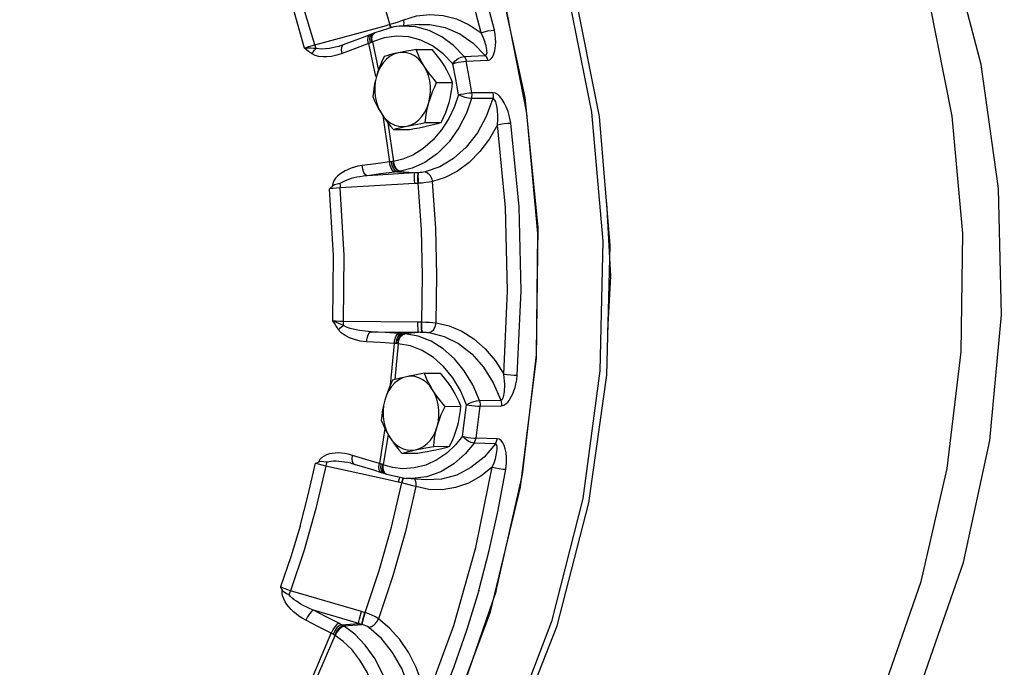
# Model space of a CAD drawing. Extents: x 70 to 186, y 9 to 103.
# Drawn here: x 98 to 105, y 29 to 34 of the extents above; entities that cross this region are included whole.
import ezdxf

# ---------------------------------------------------------------- set-up
doc = ezdxf.new("R2010")
doc.units = 0
doc.header["$LTSCALE"] = 1.5
doc.header["$MEASUREMENT"] = 0
doc.layers.get('0').update_dxf_attribs({"linetype": 'CONTINUOUS'})

msp = doc.modelspace()

# ---------------------------------------------------------------- linework, layer by layer
at = {"color": 7, "linetype": 'Continuous'}
for p, q in [((100.3706, 34.1793), (100.3996, 34.1875)), ((100.3996, 34.1875), (100.4276, 34.1964)), ((100.4753, 34.1667), (100.4797, 34.1879)), ((100.4797, 34.1879), (100.4772, 34.2151)), ((99.7881, 34.0208), (100.3426, 34.1714)), ((100.2298, 34.0909), (100.2402, 34.1065)), ((100.2462, 34.1104), (100.2328, 34.1046)), ((100.2402, 34.1065), (100.2462, 34.1104)), ((100.2458, 34.1091), (100.2521, 34.1131)), ((100.2521, 34.1131), (100.2462, 34.1104)), ((100.3678, 34.1785), (100.3706, 34.1793)), ((100.5975, 34.1771), (100.4423, 34.1639)), ((100.6732, 34.1311), (100.571, 34.1587)), ((100.5974, 34.1771), (100.5976, 34.1771)), ((100.2044, 34.0304), (100.2579, 33.7742)), ((100.2328, 34.1046), (100.2145, 34.0974)), ((100.2149, 34.063), (100.2176, 34.0855)), ((100.2189, 34.0363), (100.2149, 34.063)), ((100.2176, 34.0855), (100.2265, 34.1006)), ((100.2262, 34.0681), (100.2298, 34.0909)), ((100.2302, 34.0414), (100.2262, 34.0681)), ((100.2265, 34.1006), (100.2328, 34.1046)), ((100.234, 34.0433), (100.2302, 34.0414)), ((100.234, 34.0433), (100.2305, 34.0701)), ((100.234, 34.0433), (100.2803, 33.8217)), ((99.9743, 34.0087), (99.9743, 34.0087)), ((100.5732, 33.9844), (100.6964, 33.9851)), ((100.6359, 33.8561), (100.6135, 33.8872)), ((100.8586, 33.8743), (100.7832, 33.9518)), ((100.9449, 33.9311), (101.1094, 33.9384)), ((100.9621, 33.8932), (101.1264, 33.9007)), ((100.7323, 33.7279), (100.8555, 33.7285)), ((101.1685, 33.6043), (101.0028, 33.6042)), ((101.1712, 33.648), (101.0055, 33.6483)), ((101.1685, 33.6043), (101.117, 33.465)), ((100.3145, 33.4719), (100.3669, 33.1129)), ((100.3543, 33.4166), (100.3981, 33.1168)), ((100.3975, 33.3642), (100.5208, 33.3649)), ((100.6445, 33.4178), (100.7677, 33.4184)), ((100.3961, 33.1166), (100.3883, 33.1156)), ((100.3981, 33.1168), (100.3961, 33.1166)), ((100.4462, 33.0402), (100.5871, 33.0298)), ((100.5595, 33.0282), (100.1946, 33.0064)), ((100.4297, 33.0378), (100.5595, 33.0282)), ((100.5899, 33.0299), (100.5871, 33.0298)), ((100.5597, 32.9461), (99.9846, 32.9114)), ((100.5889, 32.9476), (100.5859, 32.9474)), ((102.0819, 32.2268), (102.0499, 32.7982)), ((102.06, 31.8076), (102.0819, 32.2268)), ((100.0113, 31.8801), (100.5874, 31.8738)), ((100.6137, 31.8737), (100.6167, 31.8738)), ((100.2259, 31.7981), (100.6053, 31.7941)), ((100.5915, 31.7942), (100.4622, 31.7832)), ((100.4708, 31.7826), (100.4622, 31.7832)), ((100.619, 31.794), (100.4787, 31.7821)), ((100.6053, 31.7941), (100.619, 31.794)), ((100.619, 31.794), (100.6218, 31.794)), ((100.4033, 31.7067), (100.3728, 31.3832)), ((100.4346, 31.7051), (100.4085, 31.4277)), ((100.4346, 31.7051), (100.4326, 31.7052)), ((100.6381, 31.4763), (100.7613, 31.477)), ((100.7008, 31.348), (100.6784, 31.3791)), ((100.7972, 31.2198), (100.9204, 31.2204)), ((101.0633, 31.2655), (101.229, 31.2678)), ((101.0683, 31.2217), (101.2339, 31.2244)), ((100.3307, 31.0486), (100.2885, 30.7776)), ((100.3554, 31.0025), (100.3188, 30.7671)), ((100.9333, 30.9875), (100.8783, 30.9207)), ((100.7094, 30.9097), (100.8326, 30.9103)), ((101.1872, 30.9295), (101.0224, 30.9345)), ((101.2023, 30.9686), (101.0377, 30.9738)), ((100.4624, 30.8561), (100.5857, 30.8568)), ((100.3336, 30.6552), (99.8725, 30.7568)), ((100.3008, 30.7456), (100.3034, 30.7728)), ((100.3123, 30.7414), (100.3148, 30.7686)), ((100.3188, 30.7671), (100.3148, 30.7686)), ((100.3166, 30.7397), (100.3188, 30.7671)), ((100.3046, 30.7226), (100.3008, 30.7456)), ((100.3143, 30.7072), (100.3046, 30.7226)), ((100.317, 30.7182), (100.3123, 30.7414)), ((100.3223, 30.7026), (100.3143, 30.7072)), ((100.322, 30.7164), (100.3166, 30.7397)), ((100.3283, 30.7023), (100.317, 30.7182)), ((100.3223, 30.7026), (100.3363, 30.6978)), ((100.3363, 30.6978), (100.3283, 30.7023)), ((100.3363, 30.6978), (100.3425, 30.6955)), ((100.3425, 30.6955), (100.4956, 30.6619)), ((100.4342, 30.6331), (100.3336, 30.6552)), ((100.467, 30.6536), (100.4597, 30.6272)), ((100.4626, 30.6265), (100.4597, 30.6272)), ((100.4698, 30.6529), (100.4626, 30.6265)), ((100.4716, 30.6672), (100.467, 30.6536)), ((100.4744, 30.6666), (100.4698, 30.6529)), ((100.6509, 30.6503), (100.4955, 30.6619)), ((100.15, 29.6296), (99.5992, 29.7916)), ((100.1283, 29.5374), (99.7787, 29.6401)), ((100.178, 29.6216), (100.1752, 29.6224)), ((99.9961, 29.5275), (100.1283, 29.5374)), ((100.0111, 29.5186), (100.1546, 29.5295)), ((100.1573, 29.5287), (100.1546, 29.5295)), ((99.7543, 29.0832), (99.9159, 29.4616)), ((99.7942, 29.0933), (99.9446, 29.4458))]:
    msp.add_line(p, q, dxfattribs=at)
for points in [[(101.1933, 29.7912), (101.3963, 30.6909), (101.5048, 31.6192), (101.5168, 32.5588), (101.4322, 33.4922), (101.2523, 34.4019), (100.9807, 35.2712), (100.6223, 36.0837), (100.1839, 36.8244), (99.6735, 37.4793), (99.1008, 38.0365)], [(101.1496, 29.6289), (101.383, 30.5936), (101.5069, 31.5936), (101.5186, 32.6073), (101.4179, 33.6128), (101.2068, 34.5882), (100.8901, 35.5124), (100.4745, 36.3655), (99.9691, 37.129), (99.3848, 37.7863)], [(99.9808, 37.6915), (100.5488, 37.0224), (101.0375, 36.2512), (101.4364, 35.3944), (101.7372, 34.4702), (101.9333, 33.4983), (102.0206, 32.4993), (101.9973, 31.4946), (101.8639, 30.5055), (101.6231, 29.5531), (101.2801, 28.6576), (100.8423, 27.8381), (100.3189, 27.112), (99.721, 26.4949), (99.0615, 25.9997), (98.3543, 25.6372), (97.6145, 25.4149), (96.8579, 25.3376)], [(102.8664, 26.7992), (102.9687, 26.8797), (103.5672, 27.524), (104.08, 28.2705), (104.4986, 29.1054), (104.8138, 30.0094), (105.0179, 30.9558), (105.1096, 31.9295), (105.0874, 32.9073), (104.9525, 33.8689), (104.7083, 34.7937), (104.3583, 35.6664), (103.9136, 36.46), (103.3819, 37.1629), (103.3338, 37.215)], [(96.8579, 25.3376), (97.5953, 25.4094), (98.3422, 25.6252), (99.058, 25.9812), (99.7264, 26.4701), (100.3349, 27.0836), (100.8681, 27.8071), (101.3146, 28.625), (101.6651, 29.5201), (101.912, 30.4718), (102.0505, 31.4607), (102.0779, 32.4655), (101.9937, 33.465), (101.7996, 34.4379), (101.4998, 35.3642), (101.1007, 36.2232), (100.6107, 36.9972)], [(102.8607, 26.9609), (103.3776, 27.5675), (103.8264, 28.2621), (104.1988, 29.0321), (104.4879, 29.8628), (104.6881, 30.7384), (104.7957, 31.6425), (104.8086, 32.5579), (104.7265, 33.4674), (104.5511, 34.3537), (104.2856, 35.2002), (103.9351, 35.9908), (103.5062, 36.7106)], [(101.0763, 34.1132), (100.9174, 34.7244), (100.7154, 35.3133), (100.4722, 35.8741)], [(101.1793, 34.1346), (101.0186, 34.7529), (100.8143, 35.3482), (100.5684, 35.9154)], [(100.3706, 34.1793), (100.2735, 34.5143), (100.1614, 34.8412), (100.0347, 35.1585)], [(99.7881, 34.0208), (99.6433, 34.501), (99.4654, 34.9613)], [(99.7089, 33.9945), (99.617, 34.3137), (99.5103, 34.6248), (99.3891, 34.9264)], [(100.4276, 34.1964), (100.4538, 34.2058), (100.4772, 34.2151)], [(100.4772, 34.2151), (100.577, 34.2445), (100.68, 34.2557), (100.7837, 34.2478), (100.8859, 34.2209), (100.9842, 34.1757), (101.0763, 34.1132)], [(100.2305, 34.0701), (100.2346, 34.0931), (100.2458, 34.1091)], [(100.4425, 34.1639), (100.401, 34.1588), (100.2521, 34.1131)], [(100.3426, 34.1714), (100.3552, 34.1749), (100.3678, 34.1785)], [(100.3771, 34.1515), (100.3765, 34.1529), (100.3678, 34.1785)], [(100.3798, 34.1523), (100.3792, 34.1538), (100.3706, 34.1793)], [(100.571, 34.1587), (100.4668, 34.1654), (100.4425, 34.1639)], [(100.5976, 34.1771), (100.6797, 34.1777), (100.7978, 34.1554), (100.9113, 34.1066), (101.0163, 34.0332), (101.1094, 33.9384)], [(100.9449, 33.9311), (100.8625, 34.0158), (100.7712, 34.0831), (100.6732, 34.1311)], [(101.0763, 34.1132), (101.1005, 34.1211), (101.1283, 34.1279), (101.1559, 34.1326), (101.1793, 34.1346)], [(101.1094, 33.9384), (101.1133, 33.9392), (101.1168, 33.9417), (101.1196, 33.9462), (101.1215, 33.9527), (101.1224, 33.9612), (101.1222, 33.9713), (101.1211, 33.983), (101.1188, 33.9964), (101.1155, 34.0114), (101.1109, 34.0281), (101.1049, 34.0466), (101.0974, 34.0669), (101.0879, 34.0891), (101.0763, 34.1132)], [(101.1264, 33.9007), (101.1347, 33.902), (101.1431, 33.9052), (101.1514, 33.9109), (101.1594, 33.9191), (101.1667, 33.9297), (101.1731, 33.9424), (101.1786, 33.9573), (101.1831, 33.9745), (101.1867, 33.9941), (101.189, 34.0163), (101.1898, 34.0412), (101.1888, 34.069), (101.1856, 34.1001), (101.1793, 34.1346)], [(100.2044, 34.0304), (100.1021, 33.9919), (100.0001, 33.9534)], [(100.2145, 34.0974), (100.1543, 34.0747), (100.0692, 34.0427), (100.0088, 34.0199)], [(100.2044, 34.0304), (100.1997, 34.0569), (100.2007, 34.0789), (100.2073, 34.0931), (100.2126, 34.0967)], [(100.2189, 34.0363), (100.2115, 34.0333), (100.2044, 34.0304)], [(100.2302, 34.0414), (100.2248, 34.0389), (100.2189, 34.0363)], [(100.7832, 33.9518), (100.6996, 34.0134), (100.61, 34.0573), (100.5165, 34.0826), (100.4211, 34.0887), (100.3261, 34.0755), (100.234, 34.0433)], [(99.7089, 33.9945), (99.7337, 34.0036), (99.7609, 34.0126), (99.7881, 34.0208)], [(99.7673, 33.9501), (99.7537, 33.9591), (99.7395, 33.9695), (99.7247, 33.9813), (99.7089, 33.9945)], [(99.7975, 33.9916), (99.7784, 33.9926), (99.7572, 33.9935), (99.7338, 33.9941), (99.7089, 33.9945)], [(99.7673, 33.9501), (99.7761, 33.9652), (99.7863, 33.9793), (99.7975, 33.9916)], [(99.7975, 33.9916), (99.7928, 34.0054), (99.7881, 34.0208)], [(99.9743, 34.0087), (99.9359, 33.9993), (99.9016, 33.9928), (99.8707, 33.9888), (99.8429, 33.9872), (99.8183, 33.9881), (99.7975, 33.9916)], [(100.0088, 34.0199), (99.9802, 34.0103), (99.9743, 34.0087)], [(100.0001, 33.9534), (99.9954, 33.98), (99.9966, 34.002), (100.0034, 34.0163), (100.0088, 34.0199)], [(100.4329, 33.9576), (100.4014, 33.9475), (100.3714, 33.9313), (100.3436, 33.9094), (100.3186, 33.8822), (100.297, 33.8504), (100.2791, 33.8147), (100.2655, 33.7758)], [(100.4329, 33.9576), (100.4094, 33.9523), (100.3872, 33.9471), (100.3662, 33.9418), (100.346, 33.9364), (100.3262, 33.9309)], [(100.5732, 33.9844), (100.5338, 33.9775), (100.4978, 33.9707), (100.4642, 33.9642), (100.4329, 33.9576)], [(100.6135, 33.8872), (100.5879, 33.9135), (100.5595, 33.9345), (100.5292, 33.9496), (100.4975, 33.9587), (100.4652, 33.9613), (100.4329, 33.9576)], [(100.6359, 33.8561), (100.621, 33.8812), (100.6074, 33.9064), (100.5951, 33.9318), (100.5838, 33.9577), (100.5732, 33.9844)], [(100.7928, 33.8569), (100.7765, 33.882), (100.7588, 33.9072), (100.7397, 33.9325), (100.719, 33.9584), (100.6964, 33.9851)], [(100.0001, 33.9534), (99.9577, 33.9397), (99.9184, 33.9311), (99.8822, 33.927), (99.8491, 33.9268), (99.8187, 33.9306), (99.7912, 33.9383), (99.7673, 33.9501)], [(100.3262, 33.9309), (100.3075, 33.8906), (100.2914, 33.8519), (100.2774, 33.8138), (100.2655, 33.7758)], [(100.8586, 33.8743), (100.8766, 33.8953), (100.8991, 33.9134), (100.923, 33.9259), (100.9449, 33.9311)], [(100.8586, 33.8743), (100.8777, 33.8799), (100.8996, 33.885), (100.9224, 33.8892), (100.9439, 33.892), (100.9621, 33.8932)], [(100.9449, 33.9311), (100.9524, 33.9201), (100.9582, 33.9072), (100.9621, 33.8932)], [(101.0055, 33.6483), (100.9847, 33.771), (100.9621, 33.8932)], [(101.1094, 33.9384), (101.1167, 33.9274), (101.1225, 33.9146), (101.1264, 33.9007)], [(100.7323, 33.7279), (100.7043, 33.7611), (100.6792, 33.7931), (100.6565, 33.8246), (100.6359, 33.8561)], [(100.6715, 33.5727), (100.6806, 33.6139), (100.6849, 33.6564), (100.6844, 33.6993), (100.6791, 33.7417), (100.6691, 33.7825), (100.6546, 33.8209), (100.6359, 33.8561)], [(100.8555, 33.7285), (100.8422, 33.7619), (100.8275, 33.7939), (100.8112, 33.8254), (100.7928, 33.8569)], [(100.9015, 33.6322), (100.8809, 33.7535), (100.8586, 33.8743)], [(100.2655, 33.7758), (100.2576, 33.7453), (100.251, 33.7149), (100.2457, 33.6843), (100.2416, 33.6531), (100.2384, 33.6208)], [(100.2655, 33.7758), (100.2564, 33.7346), (100.2521, 33.6921), (100.2526, 33.6492), (100.2579, 33.6068), (100.268, 33.566), (100.2825, 33.5276), (100.3012, 33.4924)], [(100.6715, 33.5727), (100.6809, 33.6032), (100.6915, 33.6336), (100.7036, 33.6643), (100.7171, 33.6955), (100.7323, 33.7279)], [(100.8284, 33.5735), (100.8363, 33.604), (100.8429, 33.6344), (100.8482, 33.665), (100.8524, 33.6962), (100.8555, 33.7285)], [(100.2384, 33.6208), (100.2518, 33.5874), (100.2664, 33.5554), (100.2827, 33.5239), (100.3012, 33.4924)], [(101.0028, 33.6042), (100.9624, 33.4919), (100.9044, 33.3773), (100.8285, 33.2692), (100.7384, 33.1776), (100.6407, 33.1086), (100.5435, 33.0641), (100.4528, 33.0412)], [(100.5042, 33.3909), (100.5356, 33.401), (100.5656, 33.4172), (100.5934, 33.4391), (100.6184, 33.4663), (100.6401, 33.4981), (100.6579, 33.5338), (100.6715, 33.5727)], [(100.6445, 33.4178), (100.6486, 33.458), (100.6543, 33.4966), (100.6619, 33.5347), (100.6715, 33.5727)], [(100.7677, 33.4184), (100.7864, 33.4587), (100.8026, 33.4974), (100.8166, 33.5355), (100.8284, 33.5735)], [(100.9015, 33.6322), (100.8701, 33.5426), (100.8264, 33.4506)], [(100.9015, 33.6322), (100.9207, 33.637), (100.9428, 33.6413), (100.9656, 33.6449), (100.9872, 33.6473), (101.0055, 33.6483)], [(101.0028, 33.6042), (100.9796, 33.6067), (100.9523, 33.6128), (100.925, 33.6217), (100.9015, 33.6322)], [(101.0028, 33.6042), (101.0058, 33.6186), (101.0067, 33.6335), (101.0055, 33.6483)], [(101.1685, 33.6043), (101.1715, 33.6185), (101.1723, 33.6333), (101.1712, 33.648)], [(101.2025, 33.4011), (101.2052, 33.4403), (101.2054, 33.4755), (101.2038, 33.5068), (101.2006, 33.5344), (101.1962, 33.5581), (101.1906, 33.5777), (101.1839, 33.5925), (101.1764, 33.6015), (101.1685, 33.6043)], [(101.3069, 33.4145), (101.2979, 33.4625), (101.2858, 33.5044), (101.2717, 33.5406), (101.2563, 33.5718), (101.24, 33.598), (101.2228, 33.6192), (101.2051, 33.6352), (101.1876, 33.6449), (101.1712, 33.648)], [(100.3012, 33.4924), (100.3175, 33.4673), (100.3351, 33.4421), (100.3542, 33.4168), (100.3749, 33.3909), (100.3975, 33.3642)], [(100.3012, 33.4924), (100.3236, 33.4613), (100.3492, 33.435), (100.3775, 33.414), (100.4079, 33.3988), (100.4396, 33.3898), (100.4719, 33.3872), (100.5042, 33.3909)], [(100.8264, 33.4506), (100.7697, 33.3613), (100.702, 33.2812), (100.6264, 33.2153), (100.5475, 33.1663), (100.4704, 33.1342), (100.3981, 33.1168)], [(101.117, 33.465), (101.0475, 33.3381), (100.9621, 33.2282), (100.8637, 33.1395), (100.7557, 33.0748), (100.642, 33.0358)], [(100.3975, 33.3642), (100.4223, 33.3711), (100.4478, 33.3778), (100.475, 33.3843), (100.5042, 33.3909)], [(100.5042, 33.3909), (100.5291, 33.3962), (100.5554, 33.4014), (100.5831, 33.4067), (100.6127, 33.4122), (100.6445, 33.4178)], [(100.5208, 33.3649), (100.5601, 33.3718), (100.5961, 33.3785), (100.6297, 33.3851), (100.661, 33.3917)], [(100.661, 33.3917), (100.6846, 33.397), (100.7067, 33.4022), (100.7277, 33.4075), (100.7479, 33.4128), (100.7677, 33.4184)], [(101.2025, 33.4011), (101.1409, 33.2914), (101.068, 33.1935), (100.9854, 33.1099), (100.895, 33.0425), (100.7988, 32.9924), (100.6994, 32.9607)], [(101.2025, 33.4011), (101.2272, 33.406), (101.2555, 33.4103), (101.2834, 33.4132), (101.3069, 33.4145)], [(101.2525, 31.47), (101.2821, 32.1145), (101.2654, 32.7604), (101.2025, 33.4011)], [(101.3574, 31.4617), (101.3874, 32.1137), (101.3705, 32.7665), (101.3069, 33.4145)], [(100.3883, 33.1156), (100.3744, 33.1138), (100.3669, 33.1129)], [(100.4297, 33.0378), (100.4135, 33.0451), (100.3989, 33.0621), (100.3879, 33.0865), (100.3822, 33.1148)], [(100.4462, 33.0402), (100.4279, 33.0471), (100.4117, 33.0639), (100.3999, 33.0881), (100.3941, 33.1163)], [(100.4528, 33.0412), (100.4338, 33.048), (100.4168, 33.0646), (100.4043, 33.0887), (100.3981, 33.1168)], [(100.154, 33.0846), (100.1225, 33.0792), (100.0946, 33.0724), (100.0694, 33.0645), (100.0459, 33.0553), (100.0235, 33.0447), (100.0024, 33.0325), (99.9828, 33.0188), (99.9649, 33.0034), (99.9492, 32.9863), (99.936, 32.967), (99.9265, 32.9459), (99.9216, 32.9237)], [(100.3669, 33.1129), (100.2603, 33.0988), (100.154, 33.0846)], [(100.1946, 33.0064), (100.181, 33.014), (100.1685, 33.0315), (100.1591, 33.0562), (100.154, 33.0846)], [(100.4068, 33.0346), (100.3935, 33.0423), (100.3812, 33.0597), (100.372, 33.0844), (100.3669, 33.1129)], [(100.4462, 33.0402), (100.4383, 33.0391), (100.4297, 33.0378)], [(100.4528, 33.0412), (100.4495, 33.0407), (100.4462, 33.0402)], [(100.1946, 33.0064), (100.1648, 33.0029), (100.1382, 32.9989), (100.114, 32.9944), (100.0915, 32.9894), (100.07, 32.9838), (100.0495, 32.9774), (100.0303, 32.9704), (100.0127, 32.9627), (99.9968, 32.9543), (99.983, 32.9449)], [(100.4068, 33.0346), (100.3006, 33.0205), (100.1946, 33.0064)], [(100.4297, 33.0378), (100.4181, 33.0361), (100.4068, 33.0346)], [(100.5595, 33.0282), (100.5581, 33.0191), (100.5576, 33.0004), (100.5582, 32.9749), (100.5597, 32.9461)], [(100.5871, 33.0298), (100.5733, 33.0291), (100.5595, 33.0282)], [(100.5871, 33.0298), (100.5855, 33.021), (100.5847, 33.0023), (100.5849, 32.9765), (100.5859, 32.9474)], [(100.5899, 33.0299), (100.5883, 33.0211), (100.5876, 33.0024), (100.5878, 32.9766), (100.5889, 32.9476)], [(100.642, 33.0358), (100.6308, 33.0337), (100.618, 33.032), (100.6041, 33.0307), (100.5899, 33.0299)], [(100.642, 33.0358), (100.6613, 33.0291), (100.6789, 33.0126), (100.6922, 32.9887), (100.6994, 32.9607)], [(99.902, 32.9043), (99.9117, 32.914), (99.9216, 32.9237)], [(99.9846, 32.9114), (99.9562, 32.9098), (99.9279, 32.9073), (99.902, 32.9043)], [(99.9284, 31.8823), (99.9335, 32.3878), (99.902, 32.9043)], [(99.983, 32.9449), (99.9615, 32.9412), (99.9403, 32.9351), (99.9216, 32.9237)], [(99.983, 32.9449), (99.9836, 32.9284), (99.9846, 32.9114)], [(100.0113, 31.8801), (100.0163, 32.3901), (99.9846, 32.9114)], [(100.5859, 32.9474), (100.5728, 32.9468), (100.5597, 32.9461)], [(100.6994, 32.9607), (100.6752, 32.9566), (100.6479, 32.9529), (100.6188, 32.9499), (100.5889, 32.9476)], [(100.6167, 31.8738), (100.6237, 32.2321), (100.6144, 32.5906), (100.5889, 32.9476)], [(100.7277, 31.8677), (100.7348, 32.2324), (100.7254, 32.5974), (100.6994, 32.9607)], [(99.9702, 31.8155), (99.9601, 31.8299), (99.9499, 31.8457), (99.9394, 31.8632), (99.9284, 31.8823)], [(99.9284, 31.8823), (99.9544, 31.881), (99.9829, 31.8803), (100.0113, 31.8801)], [(100.0114, 31.8468), (99.9935, 31.8542), (99.9736, 31.8624), (99.9518, 31.8718), (99.9285, 31.8823)], [(99.9702, 31.8155), (99.9829, 31.8266), (99.9969, 31.8373), (100.0114, 31.8468)], [(100.0114, 31.8468), (100.0112, 31.8631), (100.0113, 31.8801)], [(100.2259, 31.7981), (100.178, 31.8013), (100.1348, 31.8067), (100.0964, 31.8141), (100.0628, 31.8233), (100.0342, 31.8341), (100.0114, 31.8468)], [(100.5915, 31.7942), (100.5896, 31.8022), (100.5882, 31.82), (100.5874, 31.8451), (100.5874, 31.8738)], [(100.5874, 31.8738), (100.6006, 31.8737), (100.6137, 31.8737)], [(100.619, 31.794), (100.617, 31.8017), (100.6153, 31.8195), (100.6142, 31.8448), (100.6137, 31.8737)], [(100.6218, 31.794), (100.6199, 31.8018), (100.6182, 31.8196), (100.6171, 31.8448), (100.6167, 31.8738)], [(100.6167, 31.8738), (100.6467, 31.873), (100.6759, 31.8717), (100.7033, 31.8699), (100.7277, 31.8677)], [(100.6742, 31.7914), (100.6931, 31.7984), (100.7098, 31.8152), (100.7219, 31.8394), (100.7277, 31.8677)], [(100.7277, 31.8677), (100.8285, 31.8443), (100.927, 31.8023), (101.0207, 31.7425), (101.1074, 31.666), (101.1853, 31.5744), (101.2525, 31.47)], [(100.1893, 31.72), (100.1403, 31.7259), (100.0961, 31.7364), (100.0568, 31.7508), (100.0225, 31.7689), (99.9933, 31.7904), (99.9702, 31.8155)], [(100.1893, 31.72), (100.1929, 31.7486), (100.2011, 31.7733), (100.2126, 31.7906), (100.2259, 31.7981)], [(100.4392, 31.7848), (100.3324, 31.7914), (100.2259, 31.7981)], [(100.4033, 31.7067), (100.4069, 31.7353), (100.4149, 31.76), (100.4262, 31.7773), (100.4392, 31.7848)], [(100.4187, 31.7059), (100.4229, 31.7343), (100.4326, 31.7588), (100.4464, 31.776), (100.4622, 31.7832)], [(100.4306, 31.7053), (100.4349, 31.7337), (100.4455, 31.7581), (100.4609, 31.7751), (100.4787, 31.7821)], [(100.4346, 31.7051), (100.4394, 31.7334), (100.4506, 31.7578), (100.4667, 31.7747), (100.4854, 31.7817)], [(100.4622, 31.7832), (100.4505, 31.7841), (100.4392, 31.7848)], [(100.4854, 31.7817), (100.4821, 31.7819), (100.4708, 31.7826)], [(101.0633, 31.2655), (101.0117, 31.3853), (100.9466, 31.4937), (100.8698, 31.5877), (100.7832, 31.665), (100.6888, 31.7239), (100.5886, 31.7632), (100.4854, 31.7817)], [(100.6218, 31.794), (100.6361, 31.794), (100.65, 31.7935), (100.6629, 31.7927), (100.6742, 31.7914)], [(100.6742, 31.7914), (100.7896, 31.7619), (100.9007, 31.7064), (101.0036, 31.626), (101.0945, 31.5235), (101.1704, 31.4025), (101.229, 31.2678)], [(100.4033, 31.7067), (100.2962, 31.7133), (100.1893, 31.72)], [(100.4187, 31.7059), (100.4109, 31.7063), (100.4033, 31.7067)], [(100.4326, 31.7052), (100.4248, 31.7055), (100.4187, 31.7059)], [(100.9636, 31.2326), (100.9163, 31.3424), (100.8567, 31.4416), (100.7865, 31.5275), (100.7073, 31.5983), (100.6208, 31.6522), (100.5292, 31.6881), (100.4346, 31.7051)], [(100.4978, 31.4495), (100.4663, 31.4394), (100.4363, 31.4232), (100.4085, 31.4013), (100.3835, 31.3741), (100.3619, 31.3423), (100.344, 31.3065), (100.3304, 31.2676)], [(100.4978, 31.4495), (100.4743, 31.4442), (100.4521, 31.439), (100.4311, 31.4337), (100.4109, 31.4283), (100.3911, 31.4228)], [(100.6381, 31.4763), (100.5987, 31.4694), (100.5627, 31.4626), (100.5291, 31.456), (100.4978, 31.4495)], [(100.6784, 31.3791), (100.6528, 31.4054), (100.6244, 31.4264), (100.5941, 31.4415), (100.5624, 31.4506), (100.5301, 31.4532), (100.4978, 31.4495)], [(100.7008, 31.348), (100.6859, 31.3731), (100.6723, 31.3983), (100.66, 31.4237), (100.6487, 31.4496), (100.6381, 31.4763)], [(100.8577, 31.3488), (100.8414, 31.3739), (100.8237, 31.3991), (100.8046, 31.4244), (100.7839, 31.4503), (100.7613, 31.477)], [(101.229, 31.2678), (101.2332, 31.2686), (101.2374, 31.2714), (101.2416, 31.2763), (101.2456, 31.2837), (101.2492, 31.2932), (101.2523, 31.3047), (101.2549, 31.3182), (101.257, 31.3335), (101.2585, 31.3509), (101.2593, 31.3703), (101.2593, 31.3918), (101.2584, 31.4155), (101.2562, 31.4415), (101.2525, 31.47)], [(101.2339, 31.2244), (101.2425, 31.2255), (101.2518, 31.2285), (101.2618, 31.234), (101.2722, 31.2421), (101.2827, 31.2526), (101.2929, 31.2654), (101.3029, 31.2804), (101.3126, 31.2978), (101.3221, 31.3177), (101.3311, 31.3402), (101.3394, 31.3656), (101.3469, 31.3941), (101.3531, 31.4261), (101.3574, 31.4617)], [(101.2525, 31.47), (101.2773, 31.4668), (101.3058, 31.4642), (101.3338, 31.4624), (101.3574, 31.4617)], [(100.3911, 31.4228), (100.3724, 31.3825), (100.3563, 31.3438), (100.3423, 31.3057), (100.3304, 31.2676)], [(100.7365, 31.0646), (100.7455, 31.1058), (100.7499, 31.1483), (100.7493, 31.1912), (100.744, 31.2336), (100.734, 31.2744), (100.7195, 31.3128), (100.7008, 31.348)], [(100.7972, 31.2198), (100.7692, 31.253), (100.7441, 31.285), (100.7214, 31.3165), (100.7008, 31.348)], [(100.9204, 31.2204), (100.9071, 31.2538), (100.8924, 31.2858), (100.8761, 31.3173), (100.8577, 31.3488)], [(100.3304, 31.2676), (100.3225, 31.2372), (100.3159, 31.2068), (100.3106, 31.1762), (100.3065, 31.145), (100.3033, 31.1127)], [(100.3304, 31.2676), (100.3213, 31.2265), (100.317, 31.184), (100.3175, 31.1411), (100.3229, 31.0987), (100.3329, 31.0579), (100.3474, 31.0195), (100.3661, 30.9843)], [(100.7365, 31.0646), (100.7458, 31.0951), (100.7564, 31.1255), (100.7685, 31.1561), (100.782, 31.1874), (100.7972, 31.2198)], [(100.8933, 31.0654), (100.9012, 31.0959), (100.9078, 31.1263), (100.9131, 31.1569), (100.9173, 31.1881), (100.9204, 31.2204)], [(100.9333, 30.9875), (100.9493, 31.1099), (100.9636, 31.2326)], [(100.9636, 31.2326), (100.9865, 31.2447), (101.0134, 31.2552), (101.0402, 31.2624), (101.0633, 31.2655)], [(100.9636, 31.2326), (100.983, 31.2293), (101.0053, 31.2263), (101.0283, 31.2239), (101.05, 31.2223), (101.0683, 31.2217)], [(101.0377, 30.9738), (101.0539, 31.0975), (101.0683, 31.2217)], [(101.0633, 31.2655), (101.067, 31.2514), (101.0687, 31.2366), (101.0683, 31.2217)], [(101.229, 31.2678), (101.2326, 31.2539), (101.2343, 31.2392), (101.2339, 31.2244)], [(100.3033, 31.1127), (100.3167, 31.0793), (100.3313, 31.0473), (100.3476, 31.0158), (100.3661, 30.9843)], [(100.5691, 30.8828), (100.6005, 30.8929), (100.6305, 30.9091), (100.6583, 30.931), (100.6833, 30.9582), (100.705, 30.99), (100.7228, 31.0257), (100.7365, 31.0646)], [(100.7094, 30.9097), (100.7135, 30.9499), (100.7192, 30.9885), (100.7268, 31.0266), (100.7365, 31.0646)], [(100.8326, 30.9103), (100.8513, 30.9506), (100.8675, 30.9893), (100.8815, 31.0274), (100.8933, 31.0654)], [(100.3661, 30.9843), (100.3824, 30.9592), (100.4, 30.934), (100.4191, 30.9087), (100.4398, 30.8828), (100.4624, 30.8561)], [(100.3661, 30.9843), (100.3885, 30.9532), (100.4141, 30.9269), (100.4424, 30.9059), (100.4728, 30.8907), (100.5045, 30.8817), (100.5368, 30.8791), (100.5691, 30.8828)], [(100.9333, 30.9875), (100.9526, 30.9833), (100.9748, 30.9795), (100.9977, 30.9765), (101.0193, 30.9745), (101.0377, 30.9738)], [(101.0224, 30.9345), (101.0003, 30.9392), (100.9758, 30.9508), (100.9523, 30.9677), (100.9333, 30.9875)], [(100.8783, 30.9207), (100.8113, 30.8579), (100.7331, 30.8042), (100.6473, 30.7647), (100.5584, 30.7422), (100.4713, 30.737), (100.3906, 30.7465), (100.3188, 30.7671)], [(100.5691, 30.8828), (100.594, 30.8881), (100.6203, 30.8933), (100.6481, 30.8986), (100.6776, 30.904), (100.7094, 30.9097)], [(101.1872, 30.9295), (101.0993, 30.8272), (100.9983, 30.7452), (100.8876, 30.6871), (100.7709, 30.6552), (100.6509, 30.6503)], [(101.0224, 30.9345), (100.9526, 30.8513), (100.8658, 30.7749), (100.7644, 30.7137), (100.6546, 30.6747)], [(100.7259, 30.8836), (100.7495, 30.8889), (100.7716, 30.8941), (100.7926, 30.8994), (100.8128, 30.9047), (100.8326, 30.9103)], [(101.0224, 30.9345), (101.0293, 30.9462), (101.0345, 30.9594), (101.0377, 30.9738)], [(101.1634, 30.7489), (101.1771, 30.7831), (101.1873, 30.8141), (101.1945, 30.8418), (101.1992, 30.8663), (101.2015, 30.8875), (101.2015, 30.9051), (101.1991, 30.9185), (101.1942, 30.9268), (101.1872, 30.9295)], [(101.1872, 30.9295), (101.194, 30.9412), (101.1991, 30.9543), (101.2023, 30.9686)], [(101.2674, 30.7326), (101.2727, 30.7803), (101.2732, 30.8221), (101.2701, 30.8585), (101.2641, 30.89), (101.2557, 30.9166), (101.245, 30.9383), (101.2322, 30.9547), (101.2176, 30.9649), (101.2023, 30.9686)], [(100.0806, 30.8403), (100.0496, 30.8485), (100.0214, 30.8539), (99.9954, 30.8571), (99.9708, 30.8584), (99.9467, 30.8579), (99.9234, 30.8555), (99.901, 30.8509), (99.8798, 30.8442), (99.8601, 30.8349), (99.8422, 30.8225), (99.8271, 30.8069), (99.8161, 30.7883)], [(100.0797, 30.7906), (100.0774, 30.8132), (100.0806, 30.8403)], [(100.2885, 30.7776), (100.1844, 30.809), (100.0806, 30.8403)], [(100.4624, 30.8561), (100.4872, 30.863), (100.5127, 30.8697), (100.5399, 30.8762), (100.5691, 30.8828)], [(100.5857, 30.8568), (100.625, 30.8637), (100.661, 30.8704), (100.6946, 30.877), (100.7259, 30.8836)], [(99.8725, 30.7568), (99.7966, 30.4277), (99.7054, 30.1056), (99.5992, 29.7916)], [(99.6736, 30.2918), (99.7371, 30.5332), (99.7921, 30.7785)], [(99.7921, 30.7785), (99.804, 30.7834), (99.8161, 30.7883)], [(99.8725, 30.7568), (99.8449, 30.7636), (99.8173, 30.7711), (99.7921, 30.7785)], [(99.8804, 30.787), (99.8589, 30.79), (99.837, 30.7915), (99.8161, 30.7883)], [(99.8804, 30.787), (99.8765, 30.7727), (99.8725, 30.7568)], [(100.0664, 30.7788), (100.0433, 30.7835), (100.0191, 30.7877), (99.9963, 30.7909), (99.9743, 30.7931), (99.953, 30.7943), (99.9328, 30.7944), (99.9138, 30.7933), (99.8963, 30.791), (99.8804, 30.787)], [(100.0664, 30.7788), (100.0761, 30.7765), (100.0941, 30.7716)], [(100.0941, 30.7716), (100.0873, 30.7758), (100.0797, 30.7906)], [(100.0941, 30.7716), (100.1555, 30.753), (100.2421, 30.7269)], [(100.3014, 30.7091), (100.2947, 30.7133), (100.2874, 30.728), (100.2852, 30.7506), (100.2885, 30.7776)], [(100.3034, 30.7728), (100.2958, 30.7753), (100.2885, 30.7776)], [(100.3148, 30.7686), (100.3093, 30.7707), (100.3034, 30.7728)], [(100.2421, 30.7269), (100.3033, 30.7085), (100.3223, 30.7026)], [(100.3425, 30.6955), (100.334, 30.7002), (100.322, 30.7164)], [(100.6546, 30.6747), (100.5443, 30.6606), (100.4956, 30.6619)], [(101.1634, 30.7489), (101.0746, 30.6789), (100.9789, 30.6256), (100.8784, 30.5903), (100.7753, 30.5739), (100.6719, 30.5765), (100.5708, 30.5976)], [(100.6516, 28.9417), (100.8653, 29.5215), (101.0364, 30.1258), (101.1634, 30.7489)], [(101.0579, 29.7941), (101.1389, 30.1024), (101.2088, 30.4155), (101.2674, 30.7326)], [(101.1634, 30.7489), (101.1879, 30.7428), (101.216, 30.7376), (101.2439, 30.734), (101.2674, 30.7326)], [(100.178, 29.6216), (100.288, 29.9488), (100.383, 30.2841), (100.4626, 30.6265)], [(100.5708, 30.5976), (100.4898, 30.249), (100.3931, 29.9076), (100.2811, 29.5746)], [(100.4452, 30.673), (100.4409, 30.6593), (100.4342, 30.6331)], [(100.4597, 30.6272), (100.447, 30.6302), (100.4342, 30.6331)], [(100.5708, 30.5976), (100.547, 30.6051), (100.5204, 30.6126), (100.4919, 30.6199), (100.4626, 30.6265)], [(100.5593, 30.6572), (100.5658, 30.6489), (100.5719, 30.6252), (100.5708, 30.5976)], [(99.6736, 30.2918), (99.6016, 30.0546), (99.5212, 29.822)], [(101.1933, 29.7912), (100.8995, 28.9368), (100.5206, 28.1437), (100.0635, 27.4267), (99.5367, 26.799), (98.9501, 26.2725), (98.3146, 25.8568)], [(99.5212, 29.822), (99.5282, 29.8094), (99.5353, 29.7968)], [(99.5992, 29.7916), (99.5721, 29.8002), (99.5453, 29.8106), (99.5212, 29.822)], [(99.719, 29.5632), (99.6902, 29.5794), (99.6651, 29.5956), (99.6429, 29.6121), (99.6226, 29.629), (99.6038, 29.6469), (99.5865, 29.6659), (99.571, 29.6857), (99.5576, 29.7065), (99.5467, 29.7282), (99.5387, 29.7509), (99.5346, 29.7742), (99.5353, 29.7968)], [(99.5894, 29.7593), (99.5695, 29.7681), (99.5505, 29.78), (99.5353, 29.7968)], [(99.5894, 29.7593), (99.5942, 29.7757), (99.5992, 29.7916)], [(99.7787, 29.6401), (99.7508, 29.652), (99.7261, 29.6635), (99.7039, 29.6748), (99.6834, 29.686), (99.6641, 29.6976), (99.6458, 29.7095), (99.629, 29.7216), (99.6138, 29.734), (99.6005, 29.7465), (99.5894, 29.7593)], [(101.0579, 29.7941), (100.9659, 29.4914), (100.8631, 29.1948), (100.7498, 28.905)], [(96.3599, 25.3351), (97.1349, 25.416), (97.8803, 25.6443), (98.592, 26.0151), (99.2547, 26.5203), (99.8539, 27.1491), (100.3767, 27.8878), (100.8117, 28.7204), (101.1496, 29.6289)], [(99.7787, 29.6401), (99.763, 29.6308), (99.7462, 29.6131), (99.7308, 29.5894), (99.719, 29.5632)], [(99.975, 29.5389), (99.8767, 29.5895), (99.7787, 29.6401)], [(100.1283, 29.5374), (100.1298, 29.5523), (100.1345, 29.5749), (100.1415, 29.602), (100.15, 29.6296)], [(100.1752, 29.6224), (100.1626, 29.6259), (100.15, 29.6296)], [(100.1546, 29.5295), (100.156, 29.5442), (100.1603, 29.567), (100.1671, 29.5944), (100.1752, 29.6224)], [(100.1573, 29.5287), (100.1587, 29.5435), (100.1631, 29.5663), (100.1698, 29.5936), (100.178, 29.6216)], [(100.2811, 29.5746), (100.259, 29.5881), (100.2338, 29.6007), (100.2064, 29.612), (100.178, 29.6216)], [(99.9159, 29.4616), (99.8173, 29.5124), (99.719, 29.5632)], [(99.975, 29.5389), (99.9595, 29.5295), (99.9429, 29.5116), (99.9276, 29.4879), (99.9159, 29.4616)], [(99.9961, 29.5275), (99.9854, 29.5334), (99.975, 29.5389)], [(100.1546, 29.5295), (100.1414, 29.5334), (100.1283, 29.5374)], [(100.2061, 29.5072), (100.196, 29.5136), (100.1841, 29.5195), (100.171, 29.5246), (100.1573, 29.5287)], [(100.2061, 29.5072), (100.227, 29.5134), (100.2484, 29.5283), (100.2674, 29.5497), (100.2811, 29.5746)], [(100.6516, 28.9417), (100.6196, 29.0721), (100.5741, 29.196), (100.516, 29.3106), (100.4466, 29.4133), (100.3676, 29.5019), (100.2811, 29.5746)], [(99.93, 29.4542), (99.9228, 29.4581), (99.9159, 29.4616)], [(99.9961, 29.5275), (99.978, 29.5195), (99.9592, 29.5029), (99.9424, 29.4801), (99.93, 29.4542)], [(99.9409, 29.448), (99.9356, 29.451), (99.93, 29.4542)], [(100.0111, 29.5186), (99.9912, 29.5119), (99.971, 29.4962), (99.9534, 29.4738), (99.9409, 29.448)], [(100.0172, 29.5149), (99.9965, 29.5086), (99.9756, 29.4933), (99.9575, 29.4714), (99.9446, 29.4458)], [(100.0111, 29.5186), (100.0039, 29.5229), (99.9961, 29.5275)], [(100.0172, 29.5149), (100.0142, 29.5168), (100.0111, 29.5186)], [(100.4026, 28.7456), (100.3914, 28.8694), (100.364, 29.0028), (100.3181, 29.1377), (100.2548, 29.2632), (100.1789, 29.3704), (100.0975, 29.4543), (100.0172, 29.5149)], [(100.568, 28.7429), (100.5527, 28.8969), (100.5174, 29.047), (100.463, 29.1877), (100.3911, 29.3139), (100.3044, 29.4215), (100.2061, 29.5072)], [(99.9446, 29.4458), (99.9428, 29.447), (99.9409, 29.448)], [(100.2974, 28.7418), (100.2891, 28.8401), (100.2699, 28.946), (100.2377, 29.0549), (100.1928, 29.1598), (100.1371, 29.2546), (100.0742, 29.3349), (100.0088, 29.3984), (99.9446, 29.4458)]]:
    msp.add_lwpolyline(points, dxfattribs=at)
msp.add_spline([(109.4978, 29.9721), (106.9436, 29.7854), (105.5108, 30.9056), (105.4485, 34.1417), (105.3239, 39.7427), (103.8911, 44.5969), (102.2091, 46.5261), (101.5859, 51.4123), (99.9039, 55.084), (95.4809, 58.6313), (95.4186, 62.4898), (99.9662, 63.5478), (105.1368, 64.7302), (109.2483, 64.668), (111.8024, 60.8095), (111.2418, 54.7729), (108.563, 50.7277), (111.491, 48.3629), (114.5435, 43.6331), (115.7826, 40.6258), (115.8318, 36.4973), (114.4542, 33.5975), (112.7323, 31.2875), (109.4978, 29.9721)], degree=3)

doc.saveas('drawing.dxf')
